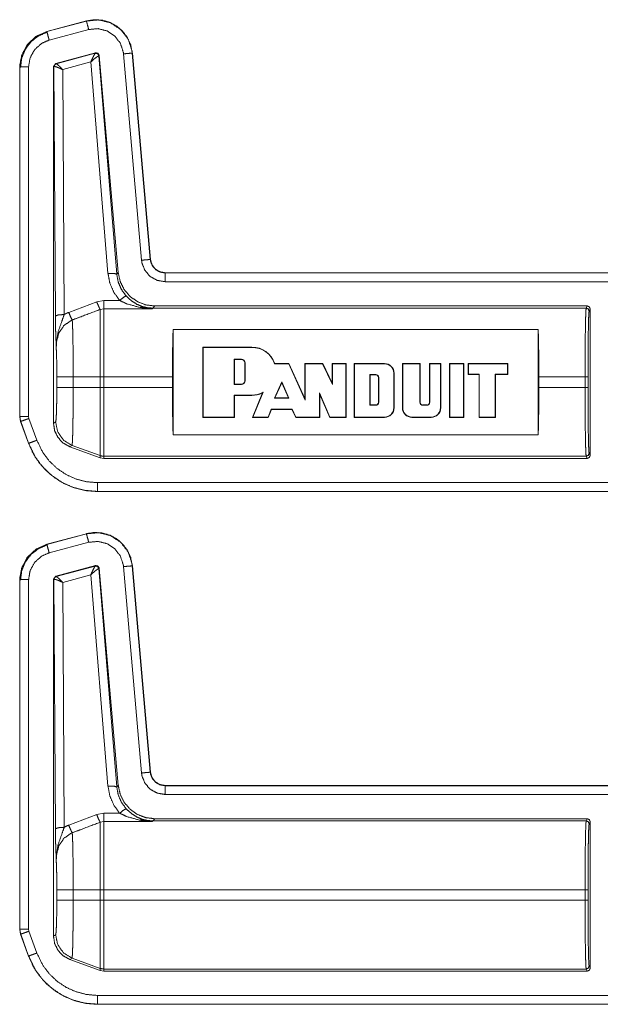
# Model space of a CAD drawing. Units: inches. Extents: x 26 to 79, y 34 to 154.
# Drawn here: x 65 to 67, y 81 to 85 of the extents above; entities that cross this region are included whole.
import ezdxf

# ---------------------------------------------------------------- set-up
doc = ezdxf.new("R2010")
doc.units = ezdxf.units.IN
doc.header["$MEASUREMENT"] = 0
doc.layers.add('1', color=7, linetype='Continuous')

msp = doc.modelspace()

# ---------------------------------------------------------------- linework, layer by layer
at = {"layer": '1', "color": 2, "linetype": 'Continuous', "lineweight": 18}
for p, q in [((65.5996, 84.6475), (65.4647, 84.6113)), ((65.5997, 84.6471), (65.4647, 84.611)), ((65.4725, 84.582), (65.6074, 84.6182)), ((65.5997, 84.6471), (65.5996, 84.6475)), ((65.4647, 84.6113), (65.4647, 84.611)), ((65.4948, 84.5022), (65.6308, 84.5386)), ((65.4964, 84.5012), (65.6296, 84.5372)), ((65.6296, 84.5372), (65.6299, 84.5374)), ((65.6299, 84.5374), (65.6308, 84.5386)), ((65.6425, 84.5286), (65.642, 84.5286)), ((65.6434, 84.5298), (65.6425, 84.5286)), ((65.6425, 84.5286), (65.7031, 83.783)), ((65.6434, 84.5298), (65.7082, 83.7886)), ((65.7261, 84.5351), (65.7877, 83.8308)), ((65.7563, 84.5377), (65.756, 84.5377)), ((65.8176, 83.8334), (65.756, 84.5377)), ((65.818, 83.8334), (65.7563, 84.5377)), ((65.3721, 84.4907), (65.3721, 83.2974)), ((65.3724, 84.4907), (65.3721, 84.4907)), ((65.3724, 84.4907), (65.3724, 83.2974)), ((65.4024, 83.2974), (65.4024, 84.4907)), ((65.4874, 84.4925), (65.4948, 84.5022)), ((65.4874, 84.4925), (65.4874, 83.2741)), ((65.4886, 84.4916), (65.4874, 84.4925)), ((65.4892, 84.4919), (65.4886, 84.4916)), ((65.4938, 83.6403), (65.4886, 84.4916)), ((65.4948, 84.5022), (65.496, 84.5013)), ((65.496, 84.5013), (65.4964, 84.5012)), ((65.6146, 84.5073), (65.5187, 84.4814)), ((65.5187, 84.4814), (65.5238, 83.6455)), ((65.6732, 83.7856), (65.6146, 84.5073)), ((65.8176, 83.8334), (65.818, 83.8334)), ((65.7031, 83.783), (65.7082, 83.7886)), ((71.1637, 83.7878), (65.8678, 83.7878)), ((65.8678, 83.7878), (65.8678, 83.7875)), ((71.0732, 83.7875), (65.8678, 83.7875)), ((65.8678, 83.7575), (71.0485, 83.7575)), ((65.5392, 83.6528), (65.6346, 83.6892)), ((65.6346, 83.6892), (65.6586, 83.6936)), ((65.6586, 83.6936), (65.7131, 83.6936)), ((65.8326, 83.6746), (65.826, 83.6673)), ((67.308, 83.6746), (65.8326, 83.6746)), ((67.308, 83.6746), (67.3044, 83.6673)), ((65.6586, 83.665), (65.6466, 83.6627)), ((65.8249, 83.665), (65.6586, 83.665)), ((65.826, 83.6673), (65.8249, 83.665)), ((67.3044, 83.6673), (65.826, 83.6673)), ((67.3144, 83.6573), (67.318, 83.6646)), ((67.318, 83.1646), (67.318, 83.6646)), ((65.8953, 83.2345), (65.8953, 83.5947)), ((67.1408, 83.5947), (65.8953, 83.5947)), ((67.1408, 83.5947), (67.1408, 83.2345)), ((65.9973, 83.5345), (65.9973, 83.2944)), ((66.164, 83.5345), (65.9973, 83.5345)), ((65.9983, 83.5334), (65.9973, 83.5345)), ((65.9983, 83.5334), (65.9983, 83.2955)), ((66.164, 83.5334), (65.9983, 83.5334)), ((66.164, 83.5334), (66.164, 83.5345)), ((66.1041, 83.4933), (66.1052, 83.4923)), ((66.1041, 83.4068), (66.1041, 83.4933)), ((66.1041, 83.4933), (66.1286, 83.4933)), ((66.1052, 83.4079), (66.1052, 83.4923)), ((66.1052, 83.4923), (66.1286, 83.4923)), ((66.1286, 83.4933), (66.1286, 83.4923)), ((66.1414, 83.4806), (66.1403, 83.4806)), ((66.1403, 83.4806), (66.1403, 83.4196)), ((66.1414, 83.4806), (66.1414, 83.4196)), ((66.2413, 83.4772), (66.2421, 83.4782)), ((66.29, 83.4772), (66.2413, 83.4772)), ((66.2906, 83.4782), (66.2421, 83.4782)), ((66.29, 83.4772), (66.2906, 83.4782)), ((66.3454, 83.3537), (66.29, 83.4772)), ((66.3444, 83.3586), (66.2906, 83.4782)), ((66.3444, 83.4782), (66.3444, 83.3586)), ((66.4058, 83.4782), (66.3444, 83.4782)), ((66.3454, 83.4772), (66.3444, 83.4782)), ((66.4051, 83.4772), (66.3454, 83.4772)), ((66.3454, 83.4772), (66.3454, 83.3537)), ((66.4051, 83.4772), (66.4058, 83.4782)), ((66.4392, 83.4071), (66.4051, 83.4772)), ((66.4382, 83.4116), (66.4058, 83.4782)), ((66.4382, 83.4782), (66.4382, 83.4116)), ((66.4851, 83.4782), (66.4382, 83.4782)), ((66.4392, 83.4772), (66.4382, 83.4782)), ((66.484, 83.4772), (66.4392, 83.4772)), ((66.4392, 83.4772), (66.4392, 83.4071)), ((66.484, 83.4772), (66.4851, 83.4782)), ((66.484, 83.2955), (66.484, 83.4772)), ((66.4851, 83.2944), (66.4851, 83.4782)), ((66.6164, 83.4782), (66.5132, 83.4782)), ((66.5132, 83.4782), (66.5132, 83.2944)), ((66.5142, 83.4772), (66.5132, 83.4782)), ((66.5142, 83.4772), (66.5142, 83.2955)), ((66.6164, 83.4772), (66.5142, 83.4772)), ((66.6164, 83.4772), (66.6164, 83.4782)), ((66.738, 83.4782), (66.6773, 83.4782)), ((66.6773, 83.4782), (66.6773, 83.3273)), ((66.6784, 83.4772), (66.6773, 83.4782)), ((66.737, 83.4772), (66.6784, 83.4772)), ((66.6784, 83.4772), (66.6784, 83.3273)), ((66.737, 83.4772), (66.738, 83.4782)), ((66.737, 83.346), (66.737, 83.4772)), ((66.738, 83.346), (66.738, 83.4782)), ((66.77, 83.4782), (66.77, 83.346)), ((66.8084, 83.4782), (66.77, 83.4782)), ((66.7711, 83.4772), (66.77, 83.4782)), ((66.8073, 83.4772), (66.7711, 83.4772)), ((66.7711, 83.4772), (66.7711, 83.346)), ((66.8073, 83.4772), (66.8084, 83.4782)), ((66.8073, 83.3273), (66.8073, 83.4772)), ((66.8084, 83.3273), (66.8084, 83.4782)), ((66.838, 83.4782), (66.8873, 83.4782)), ((66.838, 83.2944), (66.838, 83.4782)), ((66.8391, 83.4772), (66.838, 83.4782)), ((66.8391, 83.2955), (66.8391, 83.4772)), ((66.8391, 83.4772), (66.8862, 83.4772)), ((66.8862, 83.4772), (66.8873, 83.4782)), ((66.8862, 83.4772), (66.8862, 83.2955)), ((66.8873, 83.4782), (66.8873, 83.2944)), ((66.9013, 83.4407), (66.9013, 83.4782)), ((66.9013, 83.4782), (67.0373, 83.4782)), ((66.9024, 83.4772), (66.9013, 83.4782)), ((66.9024, 83.4772), (67.0363, 83.4772)), ((66.9024, 83.4417), (66.9024, 83.4772)), ((67.0363, 83.4772), (67.0373, 83.4782)), ((67.0363, 83.4772), (67.0363, 83.4417)), ((67.0373, 83.4782), (67.0373, 83.4407)), ((66.5665, 83.4409), (66.5676, 83.4398)), ((66.5665, 83.4409), (66.5665, 83.3356)), ((66.5863, 83.4409), (66.5665, 83.4409)), ((66.5676, 83.4398), (66.5676, 83.3367)), ((66.5863, 83.4398), (66.5676, 83.4398)), ((66.5863, 83.4409), (66.5863, 83.4398)), ((66.6482, 83.4454), (66.6492, 83.4454)), ((66.6482, 83.3273), (66.6482, 83.4454)), ((66.6492, 83.3273), (66.6492, 83.4454)), ((66.9024, 83.4417), (66.9013, 83.4407)), ((66.9389, 83.4407), (66.9013, 83.4407)), ((66.9399, 83.4417), (66.9024, 83.4417)), ((66.9399, 83.4417), (66.9389, 83.4407)), ((66.9389, 83.2944), (66.9389, 83.4407)), ((66.9399, 83.2955), (66.9399, 83.4417)), ((67.0363, 83.4417), (66.9941, 83.4417)), ((66.9941, 83.4417), (66.9951, 83.4407)), ((66.9941, 83.4417), (66.9941, 83.2955)), ((66.9951, 83.4407), (66.9951, 83.2944)), ((67.0373, 83.4407), (66.9951, 83.4407)), ((67.0363, 83.4417), (67.0373, 83.4407)), ((65.4987, 83.3967), (65.4987, 83.4324)), ((65.5545, 83.4324), (65.6466, 83.4324)), ((65.5545, 83.4324), (65.5545, 83.3967)), ((65.6466, 83.3967), (65.6466, 83.4324)), ((65.893, 83.4324), (65.6586, 83.4324)), ((65.6586, 83.4324), (65.6586, 83.3967)), ((65.893, 83.3967), (65.893, 83.4324)), ((66.1041, 83.4068), (66.1052, 83.4079)), ((66.1286, 83.4068), (66.1041, 83.4068)), ((66.1286, 83.4079), (66.1052, 83.4079)), ((66.1286, 83.4068), (66.1286, 83.4079)), ((66.1414, 83.4196), (66.1403, 83.4196)), ((66.241, 83.3597), (66.2657, 83.4153)), ((66.2426, 83.3607), (66.2657, 83.4127)), ((66.2657, 83.4153), (66.2657, 83.4127)), ((66.2657, 83.4153), (66.2906, 83.3597)), ((66.2657, 83.4127), (66.289, 83.3607)), ((66.4392, 83.4071), (66.4382, 83.4116)), ((66.5967, 83.4305), (66.5957, 83.4305)), ((66.5957, 83.346), (66.5957, 83.4305)), ((66.5967, 83.346), (66.5967, 83.4305)), ((67.3006, 83.4324), (67.143, 83.4324)), ((67.143, 83.4324), (67.143, 83.3967)), ((67.3006, 83.4324), (67.3006, 83.3967)), ((67.3106, 83.3967), (67.3106, 83.4324)), ((65.5545, 83.3967), (65.6466, 83.3967)), ((65.893, 83.3967), (65.6586, 83.3967)), ((66.2002, 83.3778), (66.1656, 83.2944)), ((66.2022, 83.3801), (66.1672, 83.2955)), ((66.2022, 83.3801), (66.2002, 83.3778)), ((66.3949, 83.3777), (66.3959, 83.3727)), ((66.3949, 83.2955), (66.3949, 83.3777)), ((66.3949, 83.3777), (66.4304, 83.2955)), ((66.3959, 83.3727), (66.4297, 83.2944)), ((66.3959, 83.2944), (66.3959, 83.3727)), ((67.3006, 83.3967), (67.143, 83.3967)), ((66.1041, 83.3704), (66.1052, 83.3694)), ((66.1041, 83.2955), (66.1041, 83.3704)), ((66.1041, 83.3704), (66.164, 83.3704)), ((66.1052, 83.3694), (66.164, 83.3694)), ((66.1052, 83.2944), (66.1052, 83.3694)), ((66.164, 83.3704), (66.164, 83.3694)), ((66.241, 83.3597), (66.2426, 83.3607)), ((66.2906, 83.3597), (66.241, 83.3597)), ((66.289, 83.3607), (66.2426, 83.3607)), ((66.2906, 83.3597), (66.289, 83.3607)), ((66.3454, 83.3537), (66.3444, 83.3586)), ((66.5967, 83.346), (66.5957, 83.346)), ((66.737, 83.346), (66.738, 83.346)), ((66.7711, 83.346), (66.77, 83.346)), ((66.2191, 83.2955), (66.2303, 83.322)), ((66.2198, 83.2944), (66.231, 83.321)), ((66.2303, 83.322), (66.231, 83.321)), ((66.2303, 83.322), (66.3015, 83.322)), ((66.231, 83.321), (66.3008, 83.321)), ((66.3015, 83.322), (66.3008, 83.321)), ((66.3008, 83.321), (66.3138, 83.2944)), ((66.3015, 83.322), (66.3144, 83.2955)), ((66.5665, 83.3356), (66.5676, 83.3367)), ((66.5665, 83.3356), (66.5863, 83.3356)), ((66.5676, 83.3367), (66.5863, 83.3367)), ((66.5863, 83.3356), (66.5863, 83.3367)), ((66.6482, 83.3273), (66.6492, 83.3273)), ((66.6784, 83.3273), (66.6773, 83.3273)), ((66.7606, 83.3367), (66.7474, 83.3367)), ((66.7474, 83.3356), (66.7474, 83.3367)), ((66.7606, 83.3356), (66.7474, 83.3356)), ((66.7606, 83.3356), (66.7606, 83.3367)), ((66.8073, 83.3273), (66.8084, 83.3273)), ((65.3721, 83.2974), (65.3751, 83.2804)), ((65.3721, 83.2974), (65.3724, 83.2974)), ((65.3754, 83.2805), (65.3751, 83.2804)), ((65.3751, 83.2804), (65.4021, 83.2059)), ((65.3754, 83.2805), (65.4024, 83.206)), ((65.4036, 83.2908), (65.4024, 83.2974)), ((65.4306, 83.2162), (65.4036, 83.2908)), ((65.4874, 83.2741), (65.4946, 83.2787)), ((65.9983, 83.2955), (65.9973, 83.2944)), ((65.9973, 83.2944), (66.1052, 83.2944)), ((65.9983, 83.2955), (66.1041, 83.2955)), ((66.1041, 83.2955), (66.1052, 83.2944)), ((66.1672, 83.2955), (66.1656, 83.2944)), ((66.1656, 83.2944), (66.2198, 83.2944)), ((66.1672, 83.2955), (66.2191, 83.2955)), ((66.2191, 83.2955), (66.2198, 83.2944)), ((66.3144, 83.2955), (66.3138, 83.2944)), ((66.3138, 83.2944), (66.3959, 83.2944)), ((66.3144, 83.2955), (66.3949, 83.2955)), ((66.3949, 83.2955), (66.3959, 83.2944)), ((66.4304, 83.2955), (66.4297, 83.2944)), ((66.4297, 83.2944), (66.4851, 83.2944)), ((66.4304, 83.2955), (66.484, 83.2955)), ((66.484, 83.2955), (66.4851, 83.2944)), ((66.5142, 83.2955), (66.5132, 83.2944)), ((66.5132, 83.2944), (66.6164, 83.2944)), ((66.5142, 83.2955), (66.6164, 83.2955)), ((66.6164, 83.2955), (66.6164, 83.2944)), ((66.7102, 83.2955), (66.7102, 83.2944)), ((66.7102, 83.2955), (66.7756, 83.2955)), ((66.7102, 83.2944), (66.7756, 83.2944)), ((66.7756, 83.2955), (66.7756, 83.2944)), ((66.8391, 83.2955), (66.838, 83.2944)), ((66.8873, 83.2944), (66.838, 83.2944)), ((66.8862, 83.2955), (66.8391, 83.2955)), ((66.8862, 83.2955), (66.8873, 83.2944)), ((66.9399, 83.2955), (66.9389, 83.2944)), ((66.9951, 83.2944), (66.9389, 83.2944)), ((66.9941, 83.2955), (66.9399, 83.2955)), ((66.9941, 83.2955), (66.9951, 83.2944)), ((65.4021, 83.2059), (65.4024, 83.206)), ((65.8953, 83.2345), (67.1408, 83.2345)), ((65.5505, 83.1989), (65.5433, 83.1943)), ((65.6466, 83.1567), (65.5433, 83.1943)), ((65.5505, 83.1989), (65.6466, 83.164)), ((67.318, 83.1646), (67.3144, 83.1718)), ((65.6466, 83.1567), (65.6466, 83.164)), ((65.6586, 83.1546), (65.6466, 83.1567)), ((67.3044, 83.1618), (65.6586, 83.1618)), ((65.6586, 83.1618), (65.6586, 83.1546)), ((67.308, 83.1546), (65.6586, 83.1546)), ((67.3044, 83.1618), (67.308, 83.1546)), ((71.0485, 83.0717), (65.6369, 83.0717)), ((65.6369, 83.0417), (65.6369, 83.0413)), ((65.6369, 83.0417), (71.0732, 83.0417)), ((65.6369, 83.0413), (71.1637, 83.0413)), ((65.5996, 82.8975), (65.4647, 82.8613)), ((65.5997, 82.8971), (65.4647, 82.861)), ((65.4725, 82.832), (65.6074, 82.8682)), ((65.5997, 82.8971), (65.5996, 82.8975)), ((65.4647, 82.8613), (65.4647, 82.861)), ((65.4948, 82.7522), (65.6308, 82.7886)), ((65.4964, 82.7512), (65.6296, 82.7872)), ((65.6296, 82.7872), (65.6299, 82.7874)), ((65.6299, 82.7874), (65.6308, 82.7886)), ((65.6425, 82.7786), (65.642, 82.7786)), ((65.6434, 82.7798), (65.6425, 82.7786)), ((65.6425, 82.7786), (65.7031, 82.033)), ((65.6434, 82.7798), (65.7082, 82.0386)), ((65.7261, 82.7851), (65.7877, 82.0808)), ((65.7563, 82.7877), (65.756, 82.7877)), ((65.8176, 82.0834), (65.756, 82.7877)), ((65.818, 82.0834), (65.7563, 82.7877)), ((65.3721, 82.7407), (65.3721, 81.5474)), ((65.3724, 82.7407), (65.3721, 82.7407)), ((65.3724, 82.7407), (65.3724, 81.5474)), ((65.4024, 81.5474), (65.4024, 82.7407)), ((65.4874, 82.7425), (65.4948, 82.7522)), ((65.4874, 82.7425), (65.4874, 81.5241)), ((65.4886, 82.7416), (65.4874, 82.7425)), ((65.4892, 82.7419), (65.4886, 82.7416)), ((65.4938, 81.8903), (65.4886, 82.7416)), ((65.4948, 82.7522), (65.496, 82.7513)), ((65.496, 82.7513), (65.4964, 82.7512)), ((65.6146, 82.7573), (65.5187, 82.7314)), ((65.6732, 82.0356), (65.6146, 82.7573)), ((65.5187, 82.7314), (65.5238, 81.8955)), ((65.8176, 82.0834), (65.818, 82.0834)), ((65.7031, 82.033), (65.7082, 82.0386)), ((71.1637, 82.0378), (65.8678, 82.0378)), ((65.8678, 82.0378), (65.8678, 82.0375)), ((71.0732, 82.0375), (65.8678, 82.0375)), ((65.8678, 82.0075), (71.0485, 82.0075)), ((65.5392, 81.9028), (65.6346, 81.9392)), ((65.6346, 81.9392), (65.6586, 81.9436)), ((65.6586, 81.9436), (65.7131, 81.9436)), ((65.6586, 81.915), (65.6466, 81.9127)), ((65.8249, 81.915), (65.6586, 81.915)), ((65.826, 81.9173), (65.8249, 81.915)), ((65.8326, 81.9246), (65.826, 81.9173)), ((67.3044, 81.9173), (65.826, 81.9173)), ((67.308, 81.9246), (65.8326, 81.9246)), ((67.308, 81.9246), (67.3044, 81.9173)), ((67.3144, 81.9073), (67.318, 81.9146)), ((67.318, 81.4146), (67.318, 81.9146)), ((65.4987, 81.6467), (65.4987, 81.6824)), ((65.5545, 81.6824), (65.5545, 81.6467)), ((65.5545, 81.6824), (65.6466, 81.6824)), ((65.6466, 81.6467), (65.6466, 81.6824)), ((67.3006, 81.6824), (65.6586, 81.6824)), ((65.6586, 81.6824), (65.6586, 81.6467)), ((67.3006, 81.6824), (67.3006, 81.6467)), ((67.3106, 81.6467), (67.3106, 81.6824)), ((65.5545, 81.6467), (65.6466, 81.6467)), ((67.3006, 81.6467), (65.6586, 81.6467)), ((65.3721, 81.5474), (65.3751, 81.5304)), ((65.3721, 81.5474), (65.3724, 81.5474)), ((65.3754, 81.5305), (65.3751, 81.5304)), ((65.3751, 81.5304), (65.4021, 81.4559)), ((65.3754, 81.5305), (65.4024, 81.456)), ((65.4036, 81.5408), (65.4024, 81.5474)), ((65.4306, 81.4662), (65.4036, 81.5408)), ((65.4874, 81.5241), (65.4946, 81.5287)), ((65.4021, 81.4559), (65.4024, 81.456)), ((65.5505, 81.4489), (65.5433, 81.4443)), ((65.6466, 81.4067), (65.5433, 81.4443)), ((65.5505, 81.4489), (65.6466, 81.414)), ((67.318, 81.4146), (67.3144, 81.4218)), ((65.6466, 81.4067), (65.6466, 81.414)), ((65.6586, 81.4046), (65.6466, 81.4067)), ((67.3044, 81.4118), (65.6586, 81.4118)), ((65.6586, 81.4118), (65.6586, 81.4046)), ((67.308, 81.4046), (65.6586, 81.4046)), ((67.3044, 81.4118), (67.308, 81.4046)), ((71.0485, 81.3217), (65.6369, 81.3217)), ((65.6369, 81.2917), (65.6369, 81.2913)), ((65.6369, 81.2917), (71.0732, 81.2917)), ((65.6369, 81.2913), (71.1637, 81.2913))]:
    msp.add_line(p, q, dxfattribs=at)
for centre, radius, start, end in [((66.1638, 83.4519), 0.0825, 18.553, 89.89), ((66.1638, 83.4519), 0.0815, 18.0241, 89.89), ((66.1286, 83.4806), 0.0128, 0, 90), ((66.1286, 83.4806), 0.0117, 0, 90), ((66.6164, 83.4454), 0.0328, 0, 90), ((66.6164, 83.4454), 0.0318, 0, 90), ((66.5863, 83.4305), 0.0104, 0, 90), ((66.5863, 83.4305), 0.00938, 0, 90), ((66.1286, 83.4196), 0.0117, 270, 0), ((66.1286, 83.4196), 0.0128, 270, 0), ((66.1638, 83.4519), 0.0815, 270.1114, 298.1311), ((66.1638, 83.4519), 0.0825, 270.11, 296.1393), ((66.5863, 83.346), 0.00938, 270, 0), ((66.5863, 83.346), 0.0104, 270, 0), ((66.7474, 83.346), 0.0104, 180, 270), ((66.7474, 83.346), 0.00938, 180, 270), ((66.7606, 83.346), 0.00938, 270, 0), ((66.7606, 83.346), 0.0104, 270, 0), ((66.6164, 83.3273), 0.0328, 270, 0), ((66.6164, 83.3273), 0.0318, 270, 0), ((66.7102, 83.3273), 0.0328, 180, 270), ((66.7102, 83.3273), 0.0318, 180, 270), ((66.7756, 83.3273), 0.0328, 270, 0), ((66.7756, 83.3273), 0.0318, 270, 0)]:
    msp.add_arc(centre, radius, start, end, dxfattribs=at)
for points, knots in [([(65.7563, 84.5377), (65.7506, 84.5657), (65.7391, 84.5909), (65.7231, 84.6123), (65.7036, 84.6292), (65.6802, 84.642), (65.6541, 84.6498), (65.6266, 84.6516), (65.5996, 84.6475)], [0, 0, 0.131433, 0.25858, 0.381438, 0.499991, 0.622378, 0.747642, 0.874124, 1, 1]), ([(65.756, 84.5377), (65.7551, 84.5451), (65.7422, 84.5848), (65.7168, 84.618), (65.6819, 84.6409), (65.6413, 84.651), (65.5997, 84.6471)], [0, 0, 0.034499, 0.227419, 0.420266, 0.613287, 0.8067, 1, 1]), ([(65.6074, 84.6182), (65.602, 84.6385), (65.5997, 84.6471)], [0, 0, 0.701076, 1, 1]), ([(65.6074, 84.6182), (65.6391, 84.6211), (65.6699, 84.6134), (65.6964, 84.596), (65.7156, 84.5709), (65.7255, 84.5407), (65.7261, 84.5351)], [0, 0, 0.193336, 0.386658, 0.579612, 0.772378, 0.965413, 1, 1]), ([(65.4647, 84.6113), (65.4269, 84.5941), (65.3979, 84.5667), (65.3789, 84.5316), (65.3721, 84.4907)], [0, 0, 0.254646, 0.500002, 0.745339, 1, 1]), ([(65.4647, 84.611), (65.431, 84.5963), (65.3998, 84.5685), (65.3794, 84.5319), (65.3727, 84.4982), (65.3724, 84.4907)], [0, 0, 0.226388, 0.483975, 0.741697, 0.953439, 1, 1]), ([(65.467, 84.6095), (65.4369, 84.597), (65.4111, 84.5771), (65.3914, 84.5511), (65.379, 84.5209), (65.3749, 84.4885)], [0, 0, 0.199748, 0.399546, 0.599465, 0.7996, 1, 1]), ([(65.4024, 84.4907), (65.4077, 84.522), (65.4232, 84.5498), (65.4469, 84.5709), (65.4725, 84.582)], [0, 0, 0.257892, 0.515737, 0.773571, 1, 1]), ([(65.4725, 84.582), (65.4696, 84.593), (65.4654, 84.6086), (65.4647, 84.611)], [0, 0, 0.378797, 0.918881, 1, 1]), ([(65.6146, 84.5073), (65.6213, 84.522), (65.6267, 84.5327), (65.6296, 84.5372)], [0, 0, 0.484839, 0.842067, 1, 1]), ([(65.6146, 84.5073), (65.6269, 84.5182), (65.6367, 84.5258), (65.642, 84.5286)], [0, 0, 0.472334, 0.82881, 1, 1]), ([(65.642, 84.5286), (65.6377, 84.5357), (65.6296, 84.5372)], [0, 0, 0.503314, 1, 1]), ([(65.6299, 84.5374), (65.6383, 84.5359), (65.6425, 84.5286)], [0, 0, 0.499865, 1, 1]), ([(65.6308, 84.5386), (65.6391, 84.5371), (65.6434, 84.5298)], [0, 0, 0.499761, 1, 1]), ([(65.7261, 84.5351), (65.7471, 84.5369), (65.7536, 84.5375), (65.756, 84.5377)], [0, 0, 0.700876, 0.918946, 1, 1]), ([(65.4024, 84.4907), (65.3814, 84.4907), (65.3724, 84.4907)], [0, 0, 0.700955, 1, 1]), ([(65.4886, 84.4916), (65.4907, 84.4977), (65.496, 84.5013)], [0, 0, 0.5001, 1, 1]), ([(65.4964, 84.5012), (65.4913, 84.4978), (65.4892, 84.4919)], [0, 0, 0.496753, 1, 1]), ([(65.5187, 84.4814), (65.5054, 84.4874), (65.4949, 84.4912), (65.4892, 84.4919)], [0, 0, 0.462461, 0.818116, 1, 1]), ([(65.5187, 84.4814), (65.5087, 84.4917), (65.5007, 84.4988), (65.4964, 84.5012)], [0, 0, 0.478253, 0.834276, 1, 1]), ([(65.7877, 83.8308), (65.799, 83.8318), (65.8152, 83.8332), (65.8176, 83.8334)], [0, 0, 0.37865, 0.918949, 1, 1]), ([(65.7877, 83.8308), (65.7894, 83.8202), (65.7996, 83.7953), (65.8175, 83.7751), (65.8411, 83.762), (65.8677, 83.7575)], [0, 0, 0.090254, 0.317511, 0.544995, 0.772423, 1, 1]), ([(65.8677, 83.7875), (65.8511, 83.7903), (65.8363, 83.7985), (65.8251, 83.8111), (65.8186, 83.8268), (65.8176, 83.8334)], [0, 0, 0.227608, 0.455128, 0.682415, 0.909608, 1, 1]), ([(65.8677, 83.7878), (65.8496, 83.7912), (65.834, 83.801), (65.8229, 83.8157), (65.818, 83.8334)], [0, 0, 0.2501, 0.500026, 0.749991, 1, 1]), ([(65.6732, 83.7856), (65.6938, 83.7858), (65.7031, 83.783)], [0, 0, 0.68093, 1, 1]), ([(65.7131, 83.6936), (65.6932, 83.721), (65.6797, 83.7522), (65.6732, 83.7856)], [0, 0, 0.332663, 0.666036, 1, 1]), ([(65.7031, 83.783), (65.7082, 83.756), (65.7191, 83.7308), (65.7352, 83.7087)], [0, 0, 0.334152, 0.66749, 1, 1]), ([(65.7082, 83.7886), (65.7147, 83.7585), (65.7283, 83.7308), (65.7483, 83.7074), (65.7734, 83.6895), (65.8021, 83.6784), (65.8327, 83.6746)], [0, 0, 0.166675, 0.333357, 0.500016, 0.666649, 0.833309, 1, 1]), ([(65.8677, 83.7575), (65.8677, 83.7688), (65.8677, 83.785), (65.8677, 83.7875)], [0, 0, 0.378771, 0.919036, 1, 1]), ([(65.7131, 83.6936), (65.7276, 83.7051), (65.7352, 83.7087)], [0, 0, 0.687292, 1, 1]), ([(65.7352, 83.7087), (65.7542, 83.6914), (65.7721, 83.6802), (65.7912, 83.6723)], [0, 0, 0.38116, 0.692902, 1, 1]), ([(65.6346, 83.6892), (65.6421, 83.6713), (65.6466, 83.6627)], [0, 0, 0.66611, 1, 1]), ([(65.7829, 83.6694), (65.7368, 83.6821), (65.7131, 83.6936)], [0, 0, 0.644677, 1, 1]), ([(67.318, 83.6646), (67.3151, 83.6716), (67.308, 83.6746)], [0, 0, 0.500197, 1, 1]), ([(65.5238, 83.6455), (65.503, 83.6439), (65.4938, 83.6403)], [0, 0, 0.680294, 1, 1]), ([(65.4967, 83.5325), (65.4967, 83.5329), (65.4953, 83.5713), (65.4947, 83.5892), (65.4942, 83.6093), (65.4938, 83.6403)], [0, 0, 0.003322, 0.359402, 0.52609, 0.71255, 1, 1]), ([(65.5238, 83.6455), (65.5162, 83.6234), (65.5027, 83.585), (65.497, 83.5497), (65.4967, 83.5384), (65.4967, 83.5341), (65.4967, 83.533), (65.4967, 83.5325)], [0, 0, 0.200051, 0.547464, 0.853465, 0.94987, 0.986924, 0.995883, 1, 1]), ([(65.5238, 83.6455), (65.5334, 83.6504), (65.5392, 83.6528)], [0, 0, 0.631258, 1, 1]), ([(65.5392, 83.6528), (65.5465, 83.6355), (65.5512, 83.6267)], [0, 0, 0.651959, 1, 1]), ([(65.6466, 83.6627), (65.5812, 83.6381), (65.5512, 83.6267)], [0, 0, 0.685388, 1, 1]), ([(65.6466, 83.4324), (65.6466, 83.4794), (65.6466, 83.5657), (65.6466, 83.6303), (65.6466, 83.6627)], [0, 0, 0.203963, 0.578702, 0.859275, 1, 1]), ([(65.6586, 83.665), (65.6586, 83.6534), (65.6586, 83.6035), (65.6586, 83.5256), (65.6586, 83.4324)], [0, 0, 0.050052, 0.264423, 0.59939, 1, 1]), ([(65.7829, 83.6694), (65.7872, 83.6719), (65.7912, 83.6723)], [0, 0, 0.554538, 1, 1]), ([(65.8249, 83.665), (65.8245, 83.665), (65.7829, 83.6694)], [0, 0, 0.011093, 1, 1]), ([(65.826, 83.6673), (65.8084, 83.6686), (65.7912, 83.6723)], [0, 0, 0.499904, 1, 1]), ([(65.7912, 83.6723), (65.8246, 83.6651), (65.8249, 83.665)], [0, 0, 0.989932, 1, 1]), ([(67.3044, 83.6673), (67.3037, 83.6614), (67.3029, 83.6471), (67.3023, 83.6249), (67.3017, 83.5957), (67.3012, 83.5604), (67.3009, 83.5205), (67.3007, 83.4773), (67.3006, 83.4324)], [0, 0, 0.025252, 0.086154, 0.180605, 0.30516, 0.455227, 0.625321, 0.809156, 1, 1]), ([(67.3144, 83.6573), (67.3115, 83.6644), (67.3044, 83.6673)], [0, 0, 0.500197, 1, 1]), ([(67.3106, 83.4324), (67.3107, 83.4754), (67.3109, 83.5167), (67.3112, 83.555), (67.3117, 83.5887), (67.3123, 83.6168), (67.3129, 83.638), (67.3137, 83.6517), (67.3144, 83.6573)], [0, 0, 0.190845, 0.374688, 0.544759, 0.694839, 0.819374, 0.913858, 0.974777, 1, 1]), ([(65.5512, 83.6267), (65.5471, 83.6249), (65.523, 83.608), (65.5058, 83.5827), (65.4977, 83.5523), (65.4967, 83.5325)], [0, 0, 0.038517, 0.292933, 0.557614, 0.829316, 1, 1]), ([(65.5512, 83.6267), (65.5519, 83.6173), (65.5525, 83.6028), (65.5531, 83.5835), (65.5536, 83.5599), (65.554, 83.5327), (65.5543, 83.5026), (65.5545, 83.4705), (65.5545, 83.4324)], [0, 0, 0.048321, 0.123024, 0.222435, 0.344049, 0.48415, 0.638956, 0.80398, 1, 1]), ([(65.893, 83.4324), (65.8932, 83.4769), (65.8936, 83.5198), (65.8943, 83.5596), (65.8953, 83.5947)], [0, 0, 0.274231, 0.538563, 0.783423, 1, 1]), ([(67.1408, 83.5947), (67.1417, 83.5596), (67.1424, 83.5198), (67.1429, 83.4769), (67.143, 83.4324)], [0, 0, 0.216577, 0.461437, 0.725769, 1, 1]), ([(65.4987, 83.4324), (65.4985, 83.462), (65.4982, 83.4897), (65.4975, 83.5137), (65.4967, 83.5325)], [0, 0, 0.295158, 0.571613, 0.81164, 1, 1]), ([(65.4987, 83.4324), (65.5064, 83.4324), (65.5545, 83.4324)], [0, 0, 0.137947, 1, 1]), ([(65.4946, 83.2787), (65.4957, 83.2833), (65.4967, 83.2954), (65.4975, 83.3142), (65.4981, 83.3385), (65.4985, 83.3666), (65.4987, 83.3967)], [0, 0, 0.039738, 0.142392, 0.301622, 0.50705, 0.745105, 1, 1]), ([(65.4987, 83.3967), (65.5064, 83.3967), (65.5545, 83.3967)], [0, 0, 0.137947, 1, 1]), ([(65.5545, 83.3967), (65.5545, 83.3635), (65.5543, 83.3312), (65.554, 83.3008), (65.5536, 83.2731), (65.5532, 83.249), (65.5526, 83.2289), (65.552, 83.2137), (65.5513, 83.2037), (65.5505, 83.1989)], [0, 0, 0.167769, 0.330835, 0.484466, 0.624418, 0.746584, 0.847713, 0.924654, 0.975588, 1, 1]), ([(65.6466, 83.164), (65.6466, 83.1839), (65.6466, 83.2349), (65.6466, 83.3095), (65.6466, 83.3967)], [0, 0, 0.085902, 0.304923, 0.625175, 1, 1]), ([(65.6586, 83.3967), (65.6586, 83.3519), (65.6586, 83.2687), (65.6586, 83.2042), (65.6586, 83.1677), (65.6586, 83.1618)], [0, 0, 0.190913, 0.544963, 0.819649, 0.974968, 1, 1]), ([(65.8953, 83.2344), (65.8943, 83.2696), (65.8936, 83.3093), (65.8932, 83.3522), (65.893, 83.3967)], [0, 0, 0.216568, 0.461458, 0.72578, 1, 1]), ([(67.143, 83.3967), (67.1429, 83.3522), (67.1424, 83.3093), (67.1417, 83.2696), (67.1408, 83.2344)], [0, 0, 0.27422, 0.538542, 0.783432, 1, 1]), ([(67.3006, 83.3967), (67.3007, 83.3519), (67.3009, 83.3087), (67.3012, 83.2687), (67.3017, 83.2335), (67.3023, 83.2042), (67.3029, 83.182), (67.3037, 83.1677), (67.3044, 83.1618)], [0, 0, 0.190844, 0.374706, 0.544773, 0.69484, 0.819395, 0.913846, 0.974775, 1, 1]), ([(67.3144, 83.1718), (67.3137, 83.1775), (67.3129, 83.1912), (67.3123, 83.2124), (67.3117, 83.2404), (67.3112, 83.2742), (67.3109, 83.3124), (67.3107, 83.3538), (67.3106, 83.3967)], [0, 0, 0.025251, 0.086169, 0.180621, 0.305181, 0.455228, 0.625323, 0.809161, 1, 1]), ([(65.3724, 83.2974), (65.3748, 83.2824), (65.3754, 83.2805)], [0, 0, 0.882079, 1, 1]), ([(65.4024, 83.2974), (65.3876, 83.2974), (65.3724, 83.2974)], [0, 0, 0.495116, 1, 1]), ([(65.4036, 83.2908), (65.3929, 83.2869), (65.3777, 83.2814), (65.3754, 83.2805)], [0, 0, 0.378619, 0.918962, 1, 1]), ([(65.5433, 83.1943), (65.5206, 83.2067), (65.5028, 83.2254), (65.4913, 83.2486), (65.4874, 83.2741)], [0, 0, 0.250012, 0.500039, 0.749956, 1, 1]), ([(65.4946, 83.2787), (65.5016, 83.2451), (65.5213, 83.217), (65.5505, 83.1989)], [0, 0, 0.333339, 0.666666, 1, 1]), ([(65.4021, 83.2059), (65.418, 83.1708), (65.4389, 83.1388), (65.4644, 83.1105), (65.4935, 83.0866), (65.525, 83.0678), (65.5598, 83.0535), (65.5974, 83.0445), (65.6369, 83.0413)], [0, 0, 0.126269, 0.251669, 0.376232, 0.499936, 0.619955, 0.743288, 0.869977, 1, 1]), ([(65.4306, 83.2162), (65.4199, 83.2124), (65.4047, 83.2068), (65.4024, 83.206)], [0, 0, 0.378924, 0.918986, 1, 1]), ([(65.4024, 83.206), (65.4253, 83.1591), (65.4501, 83.1259), (65.4809, 83.0965), (65.5154, 83.0733), (65.5544, 83.0557), (65.5945, 83.0453), (65.6369, 83.0417)], [0, 0, 0.171356, 0.307361, 0.447323, 0.583661, 0.723981, 0.860042, 1, 1]), ([(65.6369, 83.0717), (65.6001, 83.0748), (65.5643, 83.0841), (65.5305, 83.0992), (65.4997, 83.1199), (65.4729, 83.1454), (65.4507, 83.175), (65.4306, 83.2162)], [0, 0, 0.138036, 0.276109, 0.414412, 0.552753, 0.690697, 0.828643, 1, 1]), ([(65.6466, 83.164), (65.6525, 83.1624), (65.6586, 83.1618)], [0, 0, 0.500054, 1, 1]), ([(67.308, 83.1546), (67.3151, 83.1575), (67.318, 83.1646)], [0, 0, 0.499803, 1, 1]), ([(65.6369, 83.0717), (65.6369, 83.0459), (65.6369, 83.0417)], [0, 0, 0.860243, 1, 1]), ([(65.7563, 82.7877), (65.7506, 82.8157), (65.7391, 82.8409), (65.7231, 82.8623), (65.7036, 82.8792), (65.6802, 82.892), (65.6541, 82.8998), (65.6266, 82.9016), (65.5996, 82.8975)], [0, 0, 0.131433, 0.25858, 0.381438, 0.499991, 0.622378, 0.747642, 0.874124, 1, 1]), ([(65.756, 82.7877), (65.7551, 82.7951), (65.7422, 82.8348), (65.7168, 82.868), (65.6819, 82.8909), (65.6413, 82.901), (65.5997, 82.8971)], [0, 0, 0.034499, 0.227419, 0.420266, 0.613287, 0.8067, 1, 1]), ([(65.6074, 82.8682), (65.602, 82.8885), (65.5997, 82.8971)], [0, 0, 0.701076, 1, 1]), ([(65.6074, 82.8682), (65.6391, 82.8711), (65.6699, 82.8634), (65.6964, 82.846), (65.7156, 82.8209), (65.7255, 82.7907), (65.7261, 82.7851)], [0, 0, 0.193336, 0.386658, 0.579612, 0.772378, 0.965413, 1, 1]), ([(65.4647, 82.8613), (65.4269, 82.8441), (65.3979, 82.8167), (65.3789, 82.7816), (65.3721, 82.7407)], [0, 0, 0.254646, 0.500002, 0.745339, 1, 1]), ([(65.4647, 82.861), (65.431, 82.8463), (65.3998, 82.8185), (65.3794, 82.7819), (65.3727, 82.7482), (65.3724, 82.7407)], [0, 0, 0.226388, 0.483975, 0.741697, 0.953439, 1, 1]), ([(65.467, 82.8595), (65.4369, 82.847), (65.4111, 82.8271), (65.3914, 82.8011), (65.379, 82.7709), (65.3749, 82.7385)], [0, 0, 0.199748, 0.399546, 0.599465, 0.7996, 1, 1]), ([(65.4725, 82.832), (65.4696, 82.843), (65.4654, 82.8586), (65.4647, 82.861)], [0, 0, 0.378797, 0.918881, 1, 1]), ([(65.4024, 82.7407), (65.4077, 82.772), (65.4232, 82.7998), (65.4469, 82.8209), (65.4725, 82.832)], [0, 0, 0.257892, 0.515737, 0.773571, 1, 1]), ([(65.6146, 82.7573), (65.6213, 82.772), (65.6267, 82.7827), (65.6296, 82.7872)], [0, 0, 0.484839, 0.842067, 1, 1]), ([(65.6146, 82.7573), (65.6269, 82.7682), (65.6367, 82.7758), (65.642, 82.7786)], [0, 0, 0.472334, 0.82881, 1, 1]), ([(65.642, 82.7786), (65.6377, 82.7857), (65.6296, 82.7872)], [0, 0, 0.503314, 1, 1]), ([(65.6299, 82.7874), (65.6383, 82.7859), (65.6425, 82.7786)], [0, 0, 0.499865, 1, 1]), ([(65.6308, 82.7886), (65.6391, 82.7871), (65.6434, 82.7798)], [0, 0, 0.499761, 1, 1]), ([(65.7261, 82.7851), (65.7471, 82.7869), (65.7536, 82.7875), (65.756, 82.7877)], [0, 0, 0.700876, 0.918946, 1, 1]), ([(65.4024, 82.7407), (65.3814, 82.7407), (65.3724, 82.7407)], [0, 0, 0.700955, 1, 1]), ([(65.4886, 82.7416), (65.4907, 82.7477), (65.496, 82.7513)], [0, 0, 0.5001, 1, 1]), ([(65.4964, 82.7512), (65.4913, 82.7478), (65.4892, 82.7419)], [0, 0, 0.496753, 1, 1]), ([(65.5187, 82.7314), (65.5054, 82.7374), (65.4949, 82.7412), (65.4892, 82.7419)], [0, 0, 0.462461, 0.818116, 1, 1]), ([(65.5187, 82.7314), (65.5087, 82.7417), (65.5007, 82.7488), (65.4964, 82.7512)], [0, 0, 0.478253, 0.834276, 1, 1]), ([(65.7877, 82.0808), (65.799, 82.0818), (65.8152, 82.0832), (65.8176, 82.0834)], [0, 0, 0.37865, 0.918949, 1, 1]), ([(65.7877, 82.0808), (65.7894, 82.0702), (65.7996, 82.0453), (65.8175, 82.0251), (65.8411, 82.012), (65.8677, 82.0075)], [0, 0, 0.090254, 0.317511, 0.544995, 0.772423, 1, 1]), ([(65.8677, 82.0375), (65.8511, 82.0403), (65.8363, 82.0485), (65.8251, 82.0611), (65.8186, 82.0768), (65.8176, 82.0834)], [0, 0, 0.227608, 0.455128, 0.682415, 0.909608, 1, 1]), ([(65.8677, 82.0378), (65.8496, 82.0412), (65.834, 82.051), (65.8229, 82.0657), (65.818, 82.0834)], [0, 0, 0.2501, 0.500026, 0.749991, 1, 1]), ([(65.6732, 82.0356), (65.6938, 82.0358), (65.7031, 82.033)], [0, 0, 0.68093, 1, 1]), ([(65.7131, 81.9436), (65.6932, 81.971), (65.6797, 82.0022), (65.6732, 82.0356)], [0, 0, 0.332663, 0.666036, 1, 1]), ([(65.7031, 82.033), (65.7082, 82.006), (65.7191, 81.9808), (65.7352, 81.9587)], [0, 0, 0.334152, 0.66749, 1, 1]), ([(65.7082, 82.0386), (65.7147, 82.0085), (65.7283, 81.9808), (65.7483, 81.9574), (65.7734, 81.9395), (65.8021, 81.9284), (65.8327, 81.9246)], [0, 0, 0.166675, 0.333357, 0.500016, 0.666649, 0.833309, 1, 1]), ([(65.8677, 82.0075), (65.8677, 82.0188), (65.8677, 82.035), (65.8677, 82.0375)], [0, 0, 0.378771, 0.919036, 1, 1]), ([(65.6346, 81.9392), (65.6421, 81.9213), (65.6466, 81.9127)], [0, 0, 0.66611, 1, 1]), ([(65.7131, 81.9436), (65.7276, 81.9551), (65.7352, 81.9587)], [0, 0, 0.687292, 1, 1]), ([(65.7829, 81.9194), (65.7368, 81.9321), (65.7131, 81.9436)], [0, 0, 0.644677, 1, 1]), ([(65.7352, 81.9587), (65.7542, 81.9414), (65.7721, 81.9302), (65.7912, 81.9223)], [0, 0, 0.38116, 0.692902, 1, 1]), ([(65.5238, 81.8955), (65.503, 81.8939), (65.4938, 81.8903)], [0, 0, 0.680294, 1, 1]), ([(65.5238, 81.8955), (65.5162, 81.8734), (65.5027, 81.835), (65.497, 81.7997), (65.4967, 81.7884), (65.4967, 81.7841), (65.4967, 81.783), (65.4967, 81.7825)], [0, 0, 0.200051, 0.547464, 0.853465, 0.94987, 0.986924, 0.995883, 1, 1]), ([(65.5238, 81.8955), (65.5334, 81.9004), (65.5392, 81.9028)], [0, 0, 0.631258, 1, 1]), ([(65.5392, 81.9028), (65.5465, 81.8855), (65.5512, 81.8767)], [0, 0, 0.651959, 1, 1]), ([(65.6466, 81.9127), (65.5812, 81.8881), (65.5512, 81.8767)], [0, 0, 0.685388, 1, 1]), ([(65.6466, 81.6824), (65.6466, 81.7294), (65.6466, 81.8157), (65.6466, 81.8803), (65.6466, 81.9127)], [0, 0, 0.203963, 0.578702, 0.859275, 1, 1]), ([(65.6586, 81.915), (65.6586, 81.9034), (65.6586, 81.8535), (65.6586, 81.7756), (65.6586, 81.6824)], [0, 0, 0.050052, 0.264423, 0.59939, 1, 1]), ([(65.7829, 81.9194), (65.7872, 81.9219), (65.7912, 81.9223)], [0, 0, 0.554538, 1, 1]), ([(65.8249, 81.915), (65.8245, 81.915), (65.7829, 81.9194)], [0, 0, 0.011093, 1, 1]), ([(65.7912, 81.9223), (65.8246, 81.9151), (65.8249, 81.915)], [0, 0, 0.989932, 1, 1]), ([(65.826, 81.9173), (65.8084, 81.9186), (65.7912, 81.9223)], [0, 0, 0.499904, 1, 1]), ([(67.3044, 81.9173), (67.3037, 81.9114), (67.3029, 81.8971), (67.3023, 81.8749), (67.3017, 81.8457), (67.3012, 81.8104), (67.3009, 81.7705), (67.3007, 81.7273), (67.3006, 81.6824)], [0, 0, 0.025252, 0.086154, 0.180605, 0.30516, 0.455227, 0.625321, 0.809156, 1, 1]), ([(67.3144, 81.9073), (67.3115, 81.9144), (67.3044, 81.9173)], [0, 0, 0.500197, 1, 1]), ([(67.318, 81.9146), (67.3151, 81.9216), (67.308, 81.9246)], [0, 0, 0.500197, 1, 1]), ([(67.3106, 81.6824), (67.3107, 81.7254), (67.3109, 81.7667), (67.3112, 81.805), (67.3117, 81.8387), (67.3123, 81.8668), (67.3129, 81.888), (67.3137, 81.9017), (67.3144, 81.9073)], [0, 0, 0.190845, 0.374688, 0.544759, 0.694839, 0.819374, 0.913858, 0.974777, 1, 1]), ([(65.4967, 81.7825), (65.4967, 81.7829), (65.4953, 81.8213), (65.4947, 81.8392), (65.4942, 81.8593), (65.4938, 81.8903)], [0, 0, 0.003322, 0.359402, 0.52609, 0.71255, 1, 1]), ([(65.5512, 81.8767), (65.5471, 81.8749), (65.523, 81.858), (65.5058, 81.8327), (65.4977, 81.8023), (65.4967, 81.7825)], [0, 0, 0.038517, 0.292933, 0.557614, 0.829316, 1, 1]), ([(65.5512, 81.8767), (65.5519, 81.8673), (65.5525, 81.8528), (65.5531, 81.8335), (65.5536, 81.8099), (65.554, 81.7827), (65.5543, 81.7526), (65.5545, 81.7205), (65.5545, 81.6824)], [0, 0, 0.048321, 0.123024, 0.222435, 0.344049, 0.48415, 0.638956, 0.80398, 1, 1]), ([(65.4987, 81.6824), (65.4985, 81.712), (65.4982, 81.7397), (65.4975, 81.7637), (65.4967, 81.7825)], [0, 0, 0.295158, 0.571613, 0.81164, 1, 1]), ([(65.4987, 81.6824), (65.5064, 81.6824), (65.5545, 81.6824)], [0, 0, 0.137947, 1, 1]), ([(65.4946, 81.5287), (65.4957, 81.5333), (65.4967, 81.5454), (65.4975, 81.5642), (65.4981, 81.5885), (65.4985, 81.6166), (65.4987, 81.6467)], [0, 0, 0.039738, 0.142392, 0.301622, 0.50705, 0.745105, 1, 1]), ([(65.4987, 81.6467), (65.5064, 81.6467), (65.5545, 81.6467)], [0, 0, 0.137947, 1, 1]), ([(65.5545, 81.6467), (65.5545, 81.6135), (65.5543, 81.5812), (65.554, 81.5508), (65.5536, 81.5231), (65.5532, 81.499), (65.5526, 81.4789), (65.552, 81.4637), (65.5513, 81.4537), (65.5505, 81.4489)], [0, 0, 0.167769, 0.330835, 0.484466, 0.624418, 0.746584, 0.847713, 0.924654, 0.975588, 1, 1]), ([(65.6466, 81.414), (65.6466, 81.4339), (65.6466, 81.4849), (65.6466, 81.5595), (65.6466, 81.6467)], [0, 0, 0.085902, 0.304923, 0.625175, 1, 1]), ([(65.6586, 81.6467), (65.6586, 81.6019), (65.6586, 81.5187), (65.6586, 81.4542), (65.6586, 81.4177), (65.6586, 81.4118)], [0, 0, 0.190913, 0.544963, 0.819649, 0.974968, 1, 1]), ([(67.3006, 81.6467), (67.3007, 81.6019), (67.3009, 81.5587), (67.3012, 81.5187), (67.3017, 81.4835), (67.3023, 81.4542), (67.3029, 81.432), (67.3037, 81.4177), (67.3044, 81.4118)], [0, 0, 0.190844, 0.374706, 0.544773, 0.69484, 0.819395, 0.913846, 0.974775, 1, 1]), ([(67.3144, 81.4218), (67.3137, 81.4275), (67.3129, 81.4412), (67.3123, 81.4624), (67.3117, 81.4904), (67.3112, 81.5242), (67.3109, 81.5624), (67.3107, 81.6038), (67.3106, 81.6467)], [0, 0, 0.025251, 0.086169, 0.180621, 0.305181, 0.455228, 0.625323, 0.809161, 1, 1]), ([(65.3724, 81.5474), (65.3748, 81.5324), (65.3754, 81.5305)], [0, 0, 0.882079, 1, 1]), ([(65.4024, 81.5474), (65.3876, 81.5474), (65.3724, 81.5474)], [0, 0, 0.495116, 1, 1]), ([(65.4036, 81.5408), (65.3929, 81.5369), (65.3777, 81.5314), (65.3754, 81.5305)], [0, 0, 0.378619, 0.918962, 1, 1]), ([(65.5433, 81.4443), (65.5206, 81.4567), (65.5028, 81.4754), (65.4913, 81.4986), (65.4874, 81.5241)], [0, 0, 0.250012, 0.500039, 0.749956, 1, 1]), ([(65.4946, 81.5287), (65.5016, 81.4951), (65.5213, 81.467), (65.5505, 81.4489)], [0, 0, 0.333339, 0.666666, 1, 1]), ([(65.4021, 81.4559), (65.418, 81.4208), (65.4389, 81.3888), (65.4644, 81.3605), (65.4935, 81.3366), (65.525, 81.3178), (65.5598, 81.3035), (65.5974, 81.2945), (65.6369, 81.2913)], [0, 0, 0.126269, 0.251669, 0.376232, 0.499936, 0.619955, 0.743288, 0.869977, 1, 1]), ([(65.4306, 81.4662), (65.4199, 81.4624), (65.4047, 81.4568), (65.4024, 81.456)], [0, 0, 0.378924, 0.918986, 1, 1]), ([(65.4024, 81.456), (65.4253, 81.4091), (65.4501, 81.3759), (65.4809, 81.3465), (65.5154, 81.3233), (65.5544, 81.3057), (65.5945, 81.2953), (65.6369, 81.2917)], [0, 0, 0.171356, 0.307361, 0.447323, 0.583661, 0.723981, 0.860042, 1, 1]), ([(65.6369, 81.3217), (65.6001, 81.3248), (65.5643, 81.3341), (65.5305, 81.3492), (65.4997, 81.3699), (65.4729, 81.3954), (65.4507, 81.425), (65.4306, 81.4662)], [0, 0, 0.138036, 0.276109, 0.414412, 0.552753, 0.690697, 0.828643, 1, 1]), ([(65.6466, 81.414), (65.6525, 81.4124), (65.6586, 81.4118)], [0, 0, 0.500054, 1, 1]), ([(67.308, 81.4046), (67.3151, 81.4075), (67.318, 81.4146)], [0, 0, 0.499803, 1, 1]), ([(65.6369, 81.3217), (65.6369, 81.3068), (65.6369, 81.2917)], [0, 0, 0.495009, 1, 1])]:
    msp.add_open_spline(points, degree=1, knots=knots, dxfattribs=at)
for points in [[(65.6586, 83.6936), (65.6586, 83.665)], [(65.6466, 83.4324), (65.6586, 83.4324)], [(67.3106, 83.4324), (67.3006, 83.4324)], [(65.6466, 83.3967), (65.6586, 83.3967)], [(67.3106, 83.3967), (67.3006, 83.3967)], [(67.3144, 83.1718), (67.3115, 83.1648), (67.3044, 83.1618)], [(65.6586, 81.9436), (65.6586, 81.915)], [(65.6466, 81.6824), (65.6586, 81.6824)], [(67.3106, 81.6824), (67.3006, 81.6824)], [(65.6466, 81.6467), (65.6586, 81.6467)], [(67.3106, 81.6467), (67.3006, 81.6467)], [(67.3144, 81.4218), (67.3115, 81.4148), (67.3044, 81.4118)]]:
    msp.add_open_spline(points, degree=1, dxfattribs=at)

doc.saveas('drawing.dxf')
